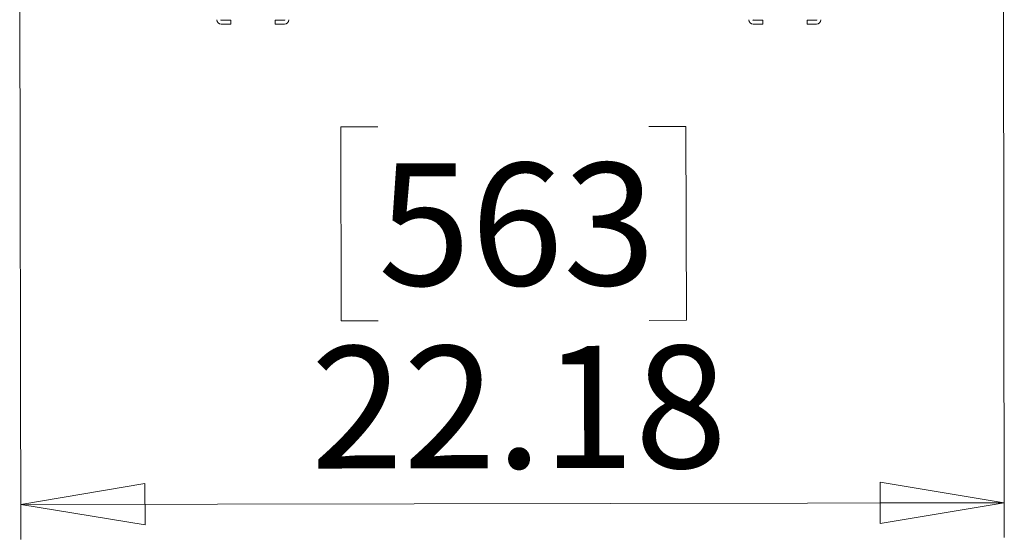
# Model space of a CAD drawing. Units: inches. Extents: x 0.4 to 16.6, y 0.2 to 10.8.
# Drawn here: x 5.7 to 6.8, y 7.3 to 7.8 of the extents above; entities that cross this region are included whole.
import ezdxf

# ---------------------------------------------------------------- set-up
doc = ezdxf.new("R2010")
doc.units = ezdxf.units.IN
doc.header["$MEASUREMENT"] = 0
doc.styles.add('SLDTEXTSTYLE0', font='TXT', dxfattribs={"width": 0.75})
doc.dimstyles.new('SLDDIMSTYLE0', dxfattribs={"dimtxt": 0.137795, "dimasz": 0.14, "dimexe": 0, "dimexo": 0.0625, "dimgap": 0.034449, "dimtad": 1, "dimlfac": 20, "dimrnd": 1e-09, "dimzin": 12, "dimdsep": 46, "dimtxsty": 'SLDTEXTSTYLE0', "dimblk1": 'CLOSED', "dimblk2": 'CLOSED', "dimsah": 1, "dimcen": 0.09, "dimadec": 0, "dimazin": 3, "dimtfac": 1, "dimtofl": 0, "dimtmove": 0, "dimatfit": 3, "dimldrblk": 'CLOSED', "dimfxl": 0, "dimfrac": 2, "dimtolj": 1, "dimtzin": 12, "dimarcsym": 0})

# ---------------------------------------------------------------- blocks, each defined once
blk = doc.blocks.new('_CLOSED')
at = {"color": 0, "linetype": 'ByBlock', "lineweight": -2}
for p, q in [((-1, 0.166667), (0, 0)), ((-1, 0.166667), (-1, -0.166667)), ((0, 0), (-1, -0.166667)), ((0, 0), (-1, 0))]:
    blk.add_line(p, q, dxfattribs=at)
blk = doc.blocks.new('_D_2')
at = {"color": 7, "linetype": 'Continuous', "lineweight": 0}
for p, q in [((5.7214, 8.0296), (5.7228, 7.2505)), ((6.8305, 8.0315), (6.8318, 7.2524)), ((6.1254, 7.7155), (6.0834, 7.7154)), ((6.0834, 7.7154), (6.0838, 7.4967)), ((6.4308, 7.716), (6.4728, 7.7161)), ((6.4728, 7.7161), (6.4732, 7.4974)), ((6.0838, 7.4967), (6.1258, 7.4968)), ((6.4732, 7.4974), (6.4312, 7.4973)), ((5.7227, 7.2899), (6.8317, 7.2918))]:
    blk.add_line(p, q, dxfattribs=at)
at = {"color": 7, "linetype": 'Continuous', "lineweight": 0, "xscale": 0.14, "yscale": 0.14}
for p, rotation in [((5.7227, 7.2899, -0.2909), 180.0982766996483), ((6.8317, 7.2918, -0.2909), 0.09827669964831358)]:
    blk.add_blockref('_CLOSED', p, dxfattribs=dict(at, rotation=rotation))
at = {"color": 7, "linetype": 'Continuous', "lineweight": 0, "char_height": 0.1378, "attachment_point": 1, "rotation": 0.0983, "style": 'SLDTEXTSTYLE0'}
for s, insert in [('563', (6.1255, 7.6744)), ('22.18', (6.0495, 7.4681))]:
    blk.add_mtext(s, dxfattribs=dict(at, insert=insert))

msp = doc.modelspace()

# ---------------------------------------------------------------- linework, layer by layer
at = {"color": 7, "linetype": 'Continuous', "lineweight": 15}
for p, q in [((5.94875, 7.83583), (5.95938, 7.83583)), ((5.94875, 7.83133), (5.95938, 7.83133)), ((5.95938, 7.83133), (5.95938, 7.83583)), ((6.00938, 7.83583), (6.00938, 7.83133)), ((6.00938, 7.83583), (6.02, 7.83583)), ((6.00938, 7.83133), (6.02, 7.83133)), ((6.55938, 7.83583), (6.54875, 7.83583)), ((6.55938, 7.83133), (6.54875, 7.83133)), ((6.55938, 7.83583), (6.55938, 7.83133)), ((6.60938, 7.83133), (6.60938, 7.83583)), ((6.62, 7.83583), (6.60938, 7.83583)), ((6.62, 7.83133), (6.60938, 7.83133))]:
    msp.add_line(p, q, dxfattribs=at)
for centre, radius, start, end in [((5.94875, 7.83633), 0.005, 180, 270), ((5.94875, 7.83633), 0.0005, 180, 270), ((6.02, 7.83633), 0.005, 270, 0), ((6.02, 7.83633), 0.0005, 270, 0), ((6.54875, 7.83633), 0.005, 180, 270), ((6.54875, 7.83633), 0.0005, 180, 270), ((6.62, 7.83633), 0.0005, 270, 0), ((6.62, 7.83633), 0.005, 270, 0)]:
    msp.add_arc(centre, radius, start, end, dxfattribs=at)

# ---------------------------------------------------------------- dimensions: what is measured, and where the dimension line sits
at = {"color": 7, "linetype": 'Continuous', "lineweight": 0}
dim = msp.add_linear_dim(base=(6.83173, 7.29181), p1=(5.72138, 8.06899), p2=(6.83039, 8.07089), angle=0.09828, dimstyle='SLDDIMSTYLE0', dxfattribs=at)
dim.commit()
dim.dimension.update_dxf_attribs({"geometry": '_D_2', "text_midpoint": (6.27885, 7.29087), "dimtype": 160})

doc.saveas('drawing.dxf')
